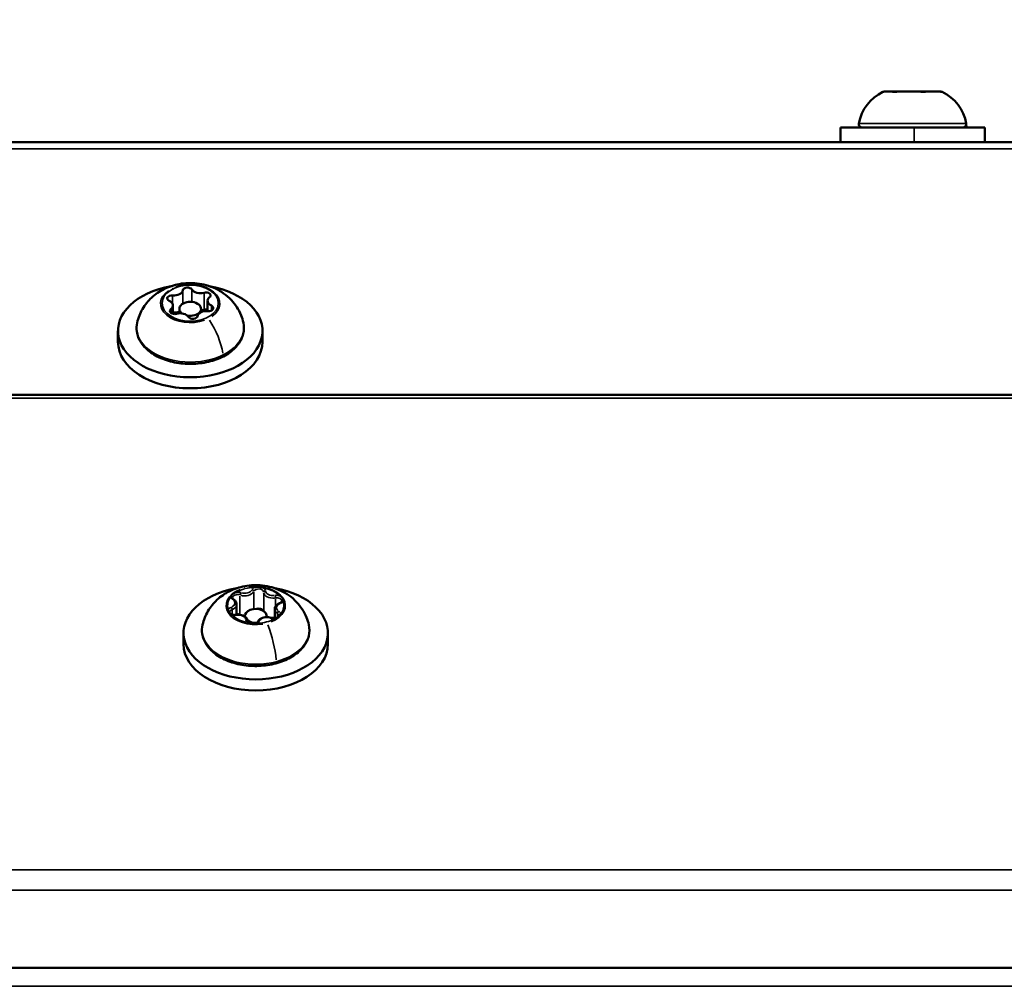
# Model space of a CAD drawing. Units: millimetres. Extents: x -3963 to 16095, y 0 to 17388.
# Drawn here: x 14738 to 14874, y 14550 to 14684 of the extents above; entities that cross this region are included whole.
import ezdxf

# ---------------------------------------------------------------- set-up
doc = ezdxf.new("R2010")
doc.units = ezdxf.units.MM
doc.layers.add('MD_Visible', color=7, linetype='Continuous', lineweight=50)
doc.layers.add('MD_Visible Narrow', color=7, linetype='Continuous', lineweight=35)
doc.styles.get("Standard").update_dxf_attribs({"font": 'arial.ttf'})
doc.dimstyles.new('ISO-25', dxfattribs={"dimtxt": 2.5, "dimasz": 2.5, "dimexe": 1.25, "dimexo": 0.625, "dimtad": 1, "dimtxsty": 'Standard', "dimcen": 2.5, "dimadec": 0, "dimazin": 0, "dimtfac": 1, "dimtmove": 0, "dimatfit": 3, "dimfxl": 1, "dimarcsym": 0})

# ---------------------------------------------------------------- blocks, each defined once
blk = doc.blocks.new('CustomObjectsInViewport14_0')
at = {"layer": 'MD_Visible', "extrusion": (0, 1, 0)}
for p, q in [((14857.7, 14673.83), (14858.67, 14673.83)), ((14858.8, 14673.83), (14858.67, 14673.83)), ((14858.8, 14673.83), (14858.95, 14673.83)), ((14858.95, 14673.83), (14859.53, 14673.83)), ((14859.55, 14673.83), (14859.53, 14673.83)), ((14859.73, 14673.83), (14861.01, 14673.83)), ((14861.01, 14673.83), (14862.37, 14673.83)), ((14862.37, 14673.83), (14862.9, 14673.83)), ((14863.44, 14673.83), (14862.9, 14673.83)), ((14863.62, 14673.83), (14865.28, 14673.83)), ((14865.48, 14673.83), (14865.28, 14673.83)), ((14871.59, 14668.83), (14851.59, 14668.83)), ((14851.59, 14666.83), (14851.59, 14668.83)), ((14871.59, 14666.83), (14871.59, 14668.83)), ((15006.93, 14666.83), (14516.8, 14666.83)), ((14763.99, 14644.83), (14763.99, 14643.43)), ((14759.18, 14644.19), (14759.18, 14643.04)), ((14760.08, 14643.11), (14760.08, 14643.74)), ((14763.08, 14643.27), (14763.08, 14643.74)), ((14751.58, 14639.15), (14751.58, 14640.68)), ((14771.58, 14639.15), (14771.58, 14640.68)), ((14981.2, 14631.83), (14529.58, 14631.83)), ((14768.01, 14602.79), (14768.01, 14601.35)), ((14773.28, 14602.14), (14773.28, 14600.88)), ((14769.15, 14601.11), (14769.15, 14601.2)), ((14772.15, 14601.04), (14772.15, 14601.2)), ((14760.65, 14597.29), (14760.65, 14598.83)), ((14780.65, 14597.29), (14780.65, 14598.83)), ((14990.96, 14552.46), (14550.33, 14552.46))]:
    blk.add_line(p, q, dxfattribs=at)
at = {"layer": 'MD_Visible', "extrusion": (2.40941e-16, 4.97318e-43, -1)}
blk.add_arc((-14860, 14668.41), 5.93, 9.7166, 64.8561, dxfattribs=at)
at = {"layer": 'MD_Visible', "extrusion": (2.40941e-16, -1.17471e-42, -1)}
blk.add_arc((-14857.7, 14673.33), 0.5, 64.8561, 85.7654, dxfattribs=at)
at = {"layer": 'MD_Visible', "extrusion": (2.40941e-16, 3.55393e-54, -1)}
blk.add_arc((-14858.95, 14673.58), 0.25, 90, 111.4216, dxfattribs=at)
at = {"layer": 'MD_Visible', "extrusion": (2.40941e-16, 1.77696e-54, -1)}
blk.add_arc((-14859.53, 14673.58), 0.25, 90, 98.5606, dxfattribs=at)
at = {"layer": 'MD_Visible', "extrusion": (2.40941e-16, -2.53683e-44, -1)}
blk.add_arc((-14865.48, 14673.33), 0.5, 94.2346, 115.1439, dxfattribs=at)
at = {"layer": 'MD_Visible', "extrusion": (2.40941e-16, -1.95033e-42, -1)}
blk.add_arc((-14863.17, 14668.41), 5.93, 115.1439, 170.2834, dxfattribs=at)
at = {"layer": 'MD_Visible', "extrusion": (2.40941e-16, 8.32249e-65, -1)}
blk.add_arc((-14854.65, 14669.33), 0.5, 270, 9.7166, dxfattribs=at)
at = {"layer": 'MD_Visible', "extrusion": (2.40941e-16, -4.6556e-43, -1)}
blk.add_arc((-14868.52, 14669.33), 0.5, 170.2834, 270, dxfattribs=at)
at = {"layer": 'MD_Visible', "extrusion": (2.40941e-16, -5.66829e-43, -1)}
blk.add_arc((-14863.73, 14666.41), 5.93, 152.5461, 155.9558, dxfattribs=at)
at = {"layer": 'MD_Visible', "extrusion": (2.40941e-16, -1.57479e-33, -1)}
blk.add_ellipse((14761.58, 14640.68), major_axis=(-10, 0), ratio=0.642788, start_param=1.837647, end_param=7.587131, dxfattribs=at)
at = {"layer": 'MD_Visible'}
for centre, major_axis, start_param, end_param in [((14759.33, 14646.39), (1.25, 0), 4.559027, 6.182031), ((14762.98, 14646.7), (1.25, 0), 3.51183, 5.134833), ((14757.93, 14644.19), (1.25, 0), 5.606225, 7.229228), ((14761.58, 14643.74), (1.5, 0), 4.424149, 10.159753), ((14765.24, 14644.83), (1.25, 0), 2.464632, 4.087636), ((14759.33, 14644.01), (1.25, 0), 4.592359, 5.362884), ((14760.18, 14642.31), (1.25, 0), 0.370237, 1.99324), ((14763.84, 14642.63), (1.25, 0), 1.417435, 3.040438), ((14762.98, 14644.33), (1.25, 0), 4.792733, 5.134833), ((14770.65, 14601.2), (1.5, 0), 6.115142, 9.523512), ((14770.65, 14601.2), (1.5, 0), 3.879481, 4.819483)]:
    blk.add_ellipse(centre, major_axis=major_axis, ratio=0.642788, start_param=start_param, end_param=end_param, dxfattribs=at)
at = {"layer": 'MD_Visible', "extrusion": (2.40941e-16, -2.72339e-34, -1)}
blk.add_ellipse((14761.21, 14646.26), major_axis=(-0.647, 0), ratio=0.642788, start_param=0.101155, end_param=2.771355, dxfattribs=at)
at = {"layer": 'MD_Visible', "extrusion": (2.40941e-16, -1.98612e-34, -1)}
for centre, end_param in [((14763.76, 14645.59), 3.818553), ((14763.76, 14643.22), 1.932364)]:
    blk.add_ellipse(centre, major_axis=(-0.647, 0), ratio=0.642788, start_param=1.148352, end_param=end_param, dxfattribs=at)
at = {"layer": 'MD_Visible', "extrusion": (2.40941e-16, -1.33348e-34, -1)}
blk.add_ellipse((14759.04, 14645.18), major_axis=(-0.647, 0), ratio=0.642788, start_param=5.337142, end_param=8.007343, dxfattribs=at)
at = {"layer": 'MD_Visible', "extrusion": (2.40941e-16, 4.32958e-34, -1)}
blk.add_ellipse((14759.41, 14643.43), major_axis=(-0.647, 0), ratio=0.642788, start_param=4.289945, end_param=6.960146, dxfattribs=at)
at = {"layer": 'MD_Visible', "extrusion": (2.40941e-16, 2.93968e-34, -1)}
blk.add_ellipse((14764.13, 14643.84), major_axis=(-0.647, 0), ratio=0.642788, start_param=2.19555, end_param=4.86575, dxfattribs=at)
at = {"layer": 'MD_Visible', "extrusion": (2.40941e-16, -1.4926e-33, -1)}
blk.add_ellipse((14761.95, 14642.76), major_axis=(-0.647, 0), ratio=0.642788, start_param=3.242747, end_param=5.912948, dxfattribs=at)
at = {"layer": 'MD_Visible', "extrusion": (2.40941e-16, -3.44185e-35, -1)}
blk.add_ellipse((14761.58, 14639.15), major_axis=(-10, 0), ratio=0.642788, start_param=3.141593, end_param=6.283185, dxfattribs=at)
at = {"layer": 'MD_Visible', "extrusion": (2.40941e-16, -2.49393e-34, -1)}
blk.add_ellipse((14770.65, 14598.83), major_axis=(-10, 0), ratio=0.642788, start_param=1.837647, end_param=7.587131, dxfattribs=at)
at = {"layer": 'MD_Visible', "extrusion": (2.40941e-16, -2.48829e-34, -1)}
blk.add_ellipse((14770.65, 14597.29), major_axis=(-10, 0), ratio=0.642788, start_param=3.141593, end_param=6.283185, dxfattribs=at)
at = {"layer": 'MD_Visible'}
for points, knots in [([(14857.66, 14673.83), (14857.67, 14673.83), (14857.68, 14673.83), (14857.7, 14673.83), (14857.7, 14673.83), (14857.7, 14673.83)], [0.12996585, 0.12996585, 0.12996585, 0.12996585, 0.14047867, 0.14047867, 0.14113537, 0.14113537, 0.14113537, 0.14113537]), ([(14858.67, 14673.83), (14858.68, 14673.83), (14858.68, 14673.83), (14858.72, 14673.83), (14858.79, 14673.82), (14858.93, 14673.81), (14859, 14673.81), (14859.17, 14673.81), (14859.25, 14673.81), (14859.47, 14673.82), (14859.6, 14673.83), (14859.73, 14673.83), (14859.73, 14673.83), (14859.73, 14673.83)], [-0.0006567, -0.0006567, -0.0006567, -0.0006567, 0, 0, 0.0394171, 0.0394171, 0.0702393, 0.0702393, 0.1010616, 0.1010616, 0.1404787, 0.1404787, 0.1411354, 0.1411354, 0.1411354, 0.1411354]), ([(14859.62, 14673.83), (14859.6, 14673.83), (14859.58, 14673.83), (14859.55, 14673.83), (14859.55, 14673.83), (14859.55, 14673.83)], [0.12996585, 0.12996585, 0.12996585, 0.12996585, 0.14047867, 0.14047867, 0.14113537, 0.14113537, 0.14113537, 0.14113537]), ([(14862.37, 14673.83), (14862.37, 14673.83), (14862.37, 14673.83), (14862.5, 14673.83), (14862.63, 14673.82), (14862.87, 14673.81), (14862.97, 14673.81), (14863.16, 14673.81), (14863.25, 14673.81), (14863.44, 14673.82), (14863.54, 14673.83), (14863.62, 14673.83), (14863.62, 14673.83), (14863.62, 14673.83)], [-0.0006567, -0.0006567, -0.0006567, -0.0006567, 0, 0, 0.0394171, 0.0394171, 0.0702393, 0.0702393, 0.1010616, 0.1010616, 0.1404787, 0.1404787, 0.1411354, 0.1411354, 0.1411354, 0.1411354]), ([(14863.55, 14673.83), (14863.52, 14673.83), (14863.48, 14673.83), (14863.44, 14673.83), (14863.44, 14673.83), (14863.44, 14673.83)], [0.12996585, 0.12996585, 0.12996585, 0.12996585, 0.14047867, 0.14047867, 0.14113537, 0.14113537, 0.14113537, 0.14113537]), ([(14865.28, 14673.83), (14865.28, 14673.83), (14865.28, 14673.83), (14865.36, 14673.83), (14865.43, 14673.82), (14865.52, 14673.81), (14865.55, 14673.81), (14865.58, 14673.81), (14865.58, 14673.81), (14865.56, 14673.82), (14865.53, 14673.83), (14865.48, 14673.83), (14865.48, 14673.83), (14865.48, 14673.83)], [-0.0006567, -0.0006567, -0.0006567, -0.0006567, 0, 0, 0.0394171, 0.0394171, 0.0702393, 0.0702393, 0.1010616, 0.1010616, 0.1404787, 0.1404787, 0.1411354, 0.1411354, 0.1411354, 0.1411354]), ([(14754.23, 14641.81), (14754.39, 14642.51), (14754.65, 14643.14), (14755.34, 14644.32), (14755.77, 14644.84), (14756.77, 14645.78), (14757.35, 14646.16), (14758.64, 14646.81), (14759.35, 14647.04), (14760.88, 14647.32), (14761.7, 14647.35), (14763.36, 14647.16), (14764.21, 14646.94), (14765.82, 14646.18), (14766.58, 14645.68), (14767.8, 14644.37), (14768.28, 14643.67), (14768.75, 14642.51), (14768.86, 14642.17), (14768.94, 14641.81)], [2.373115, 2.373115, 2.373115, 2.373115, 2.586335, 2.586335, 2.829632, 2.829632, 3.131251, 3.131251, 3.517248, 3.517248, 3.973909, 3.973909, 4.438969, 4.438969, 4.83244, 4.83244, 5.117277, 5.117277, 5.226351, 5.226351, 5.226351, 5.226351]), ([(14768.94, 14641.81), (14769.05, 14641.3), (14769.05, 14640.78), (14768.8, 14639.76), (14768.57, 14639.27), (14767.87, 14638.35), (14767.41, 14637.92), (14766.29, 14637.17), (14765.63, 14636.86), (14764.21, 14636.39), (14763.44, 14636.23), (14761.86, 14636.08), (14761.06, 14636.09), (14759.49, 14636.27), (14758.73, 14636.45), (14757.33, 14636.95), (14756.68, 14637.28), (14755.58, 14638.07), (14755.13, 14638.53), (14754.47, 14639.52), (14754.26, 14640.05), (14754.12, 14641), (14754.14, 14641.41), (14754.23, 14641.81)], [5.226351, 5.226351, 5.226351, 5.226351, 5.523054, 5.523054, 5.820169, 5.820169, 6.136803, 6.136803, 6.464815, 6.464815, 6.794083, 6.794083, 7.122644, 7.122644, 7.451257, 7.451257, 7.780577, 7.780577, 8.10803, 8.10803, 8.421777, 8.421777, 8.6563, 8.6563, 8.6563, 8.6563]), ([(14763.29, 14599.96), (14763.45, 14600.65), (14763.71, 14601.29), (14764.4, 14602.47), (14764.83, 14602.99), (14765.84, 14603.93), (14766.41, 14604.31), (14767.7, 14604.96), (14768.42, 14605.18), (14769.95, 14605.47), (14770.76, 14605.5), (14772.43, 14605.31), (14773.28, 14605.09), (14774.88, 14604.32), (14775.65, 14603.83), (14776.86, 14602.51), (14777.34, 14601.82), (14777.81, 14600.66), (14777.92, 14600.31), (14778, 14599.96)], [2.111691, 2.111691, 2.111691, 2.111691, 2.324912, 2.324912, 2.568208, 2.568208, 2.869827, 2.869827, 3.255824, 3.255824, 3.712485, 3.712485, 4.177545, 4.177545, 4.571017, 4.571017, 4.855853, 4.855853, 4.964927, 4.964927, 4.964927, 4.964927]), ([(14771.8, 14605.04), (14771.8, 14605.05), (14771.8, 14605.05), (14771.69, 14605.1), (14771.58, 14605.14), (14771.36, 14605.18), (14771.26, 14605.2), (14771.05, 14605.22), (14770.95, 14605.22), (14770.71, 14605.21), (14770.59, 14605.19), (14770.46, 14605.16), (14770.46, 14605.16), (14770.46, 14605.15)], [-0.0006567, -0.0006567, -0.0006567, -0.0006567, 0, 0, 0.0394171, 0.0394171, 0.0702393, 0.0702393, 0.1010616, 0.1010616, 0.1404787, 0.1404787, 0.1411354, 0.1411354, 0.1411354, 0.1411354]), ([(14768, 14604.49), (14768, 14604.49), (14768, 14604.49), (14767.88, 14604.46), (14767.76, 14604.41), (14767.58, 14604.31), (14767.51, 14604.26), (14767.38, 14604.16), (14767.33, 14604.1), (14767.24, 14603.97), (14767.2, 14603.89), (14767.19, 14603.81), (14767.19, 14603.8), (14767.19, 14603.8)], [-0.0006567, -0.0006567, -0.0006567, -0.0006567, 0, 0, 0.0394171, 0.0394171, 0.0702393, 0.0702393, 0.1010616, 0.1010616, 0.1404787, 0.1404787, 0.1411354, 0.1411354, 0.1411354, 0.1411354]), ([(14767.59, 14603.47), (14767.57, 14603.49), (14767.54, 14603.51), (14767.51, 14603.54), (14767.49, 14603.56), (14767.46, 14603.59), (14767.45, 14603.61), (14767.44, 14603.64), (14767.43, 14603.65), (14767.43, 14603.67), (14767.43, 14603.69), (14767.43, 14603.7)], [1.1808779, 1.1808779, 1.1808779, 1.1808779, 1.3382049, 1.3382049, 1.4955318, 1.4955318, 1.6528588, 1.6528588, 1.8101858, 1.8101858, 1.9675127, 1.9675127, 1.9675127, 1.9675127]), ([(14768.01, 14602.79), (14768.01, 14602.84), (14768.01, 14602.9), (14767.98, 14603.01), (14767.96, 14603.06), (14767.91, 14603.16), (14767.88, 14603.21), (14767.81, 14603.29), (14767.77, 14603.33), (14767.69, 14603.41), (14767.64, 14603.44), (14767.59, 14603.47)], [1.1740799, 1.1740799, 1.1740799, 1.1740799, 1.3314069, 1.3314069, 1.4887339, 1.4887339, 1.6460608, 1.6460608, 1.8033878, 1.8033878, 1.9607148, 1.9607148, 1.9607148, 1.9607148]), ([(14774.44, 14603.21), (14774.44, 14603.21), (14774.44, 14603.21), (14774.46, 14603.3), (14774.46, 14603.38), (14774.42, 14603.52), (14774.39, 14603.58), (14774.32, 14603.7), (14774.26, 14603.76), (14774.12, 14603.89), (14774.03, 14603.96), (14773.92, 14604.01), (14773.92, 14604.01), (14773.92, 14604.01)], [-0.0006567, -0.0006567, -0.0006567, -0.0006567, 0, 0, 0.0394171, 0.0394171, 0.0702393, 0.0702393, 0.1010616, 0.1010616, 0.1404787, 0.1404787, 0.1411354, 0.1411354, 0.1411354, 0.1411354]), ([(14773.96, 14602.96), (14773.88, 14602.93), (14773.81, 14602.9), (14773.68, 14602.82), (14773.61, 14602.77), (14773.5, 14602.67), (14773.45, 14602.62), (14773.37, 14602.5), (14773.33, 14602.43), (14773.29, 14602.29), (14773.28, 14602.22), (14773.28, 14602.14)], [3.275273, 3.275273, 3.275273, 3.275273, 3.483353, 3.483353, 3.691433, 3.691433, 3.899513, 3.899513, 4.107593, 4.107593, 4.315673, 4.315673, 4.315673, 4.315673]), ([(14774.26, 14603.25), (14774.26, 14603.24), (14774.26, 14603.22), (14774.25, 14603.19), (14774.24, 14603.17), (14774.21, 14603.13), (14774.19, 14603.1), (14774.14, 14603.06), (14774.11, 14603.04), (14774.04, 14602.99), (14774, 14602.97), (14773.96, 14602.96)], [5.109105, 5.109105, 5.109105, 5.109105, 5.317185, 5.317185, 5.525265, 5.525265, 5.733345, 5.733345, 5.941425, 5.941425, 6.149505, 6.149505, 6.149505, 6.149505]), ([(14766.85, 14602.11), (14766.85, 14602.1), (14766.85, 14602.1), (14766.83, 14602.02), (14766.83, 14601.93), (14766.87, 14601.77), (14766.9, 14601.71), (14766.98, 14601.58), (14767.03, 14601.53), (14767.17, 14601.41), (14767.26, 14601.36), (14767.37, 14601.31), (14767.37, 14601.31), (14767.37, 14601.3)], [-0.0006567, -0.0006567, -0.0006567, -0.0006567, 0, 0, 0.0394171, 0.0394171, 0.0702393, 0.0702393, 0.1010616, 0.1010616, 0.1404787, 0.1404787, 0.1411354, 0.1411354, 0.1411354, 0.1411354]), ([(14767.93, 14601.34), (14767.86, 14601.32), (14767.79, 14601.32), (14767.64, 14601.32), (14767.56, 14601.33), (14767.42, 14601.36), (14767.36, 14601.38), (14767.24, 14601.42), (14767.19, 14601.45), (14767.12, 14601.51), (14767.09, 14601.54), (14767.05, 14601.6), (14767.03, 14601.63), (14767.03, 14601.66), (14767.03, 14601.67), (14767.03, 14601.68)], [0.13368, 0.13368, 0.13368, 0.13368, 0.416497, 0.416497, 0.701195, 0.701195, 0.983393, 0.983393, 1.260082, 1.260082, 1.535429, 1.535429, 1.842234, 1.842234, 1.967513, 1.967513, 1.967513, 1.967513]), ([(14769.54, 14600.45), (14769.54, 14600.54), (14769.52, 14600.63), (14769.45, 14600.8), (14769.39, 14600.89), (14769.25, 14601.04), (14769.15, 14601.11), (14768.94, 14601.23), (14768.81, 14601.28), (14768.55, 14601.34), (14768.41, 14601.36), (14768.15, 14601.36), (14768.04, 14601.35), (14767.93, 14601.34)], [1.180878, 1.180878, 1.180878, 1.180878, 1.438706, 1.438706, 1.716506, 1.716506, 2.035907, 2.035907, 2.38074, 2.38074, 2.728171, 2.728171, 3.007912, 3.007912, 3.007912, 3.007912]), ([(14772.78, 14600.94), (14772.65, 14600.98), (14772.52, 14601.01), (14772.24, 14601.04), (14772.1, 14601.04), (14771.82, 14601.01), (14771.69, 14600.98), (14771.44, 14600.89), (14771.32, 14600.83), (14771.12, 14600.67), (14771.04, 14600.59), (14770.96, 14600.45), (14770.95, 14600.42), (14770.93, 14600.39)], [2.228075, 2.228075, 2.228075, 2.228075, 2.575747, 2.575747, 2.922281, 2.922281, 3.268846, 3.268846, 3.616495, 3.616495, 3.952612, 3.952612, 4.05511, 4.05511, 4.05511, 4.05511]), ([(14773.86, 14601.23), (14773.86, 14601.2), (14773.85, 14601.17), (14773.8, 14601.1), (14773.77, 14601.06), (14773.69, 14601), (14773.64, 14600.97), (14773.52, 14600.93), (14773.46, 14600.91), (14773.32, 14600.88), (14773.24, 14600.87), (14773.09, 14600.87), (14773.02, 14600.88), (14772.89, 14600.9), (14772.83, 14600.92), (14772.78, 14600.94)], [5.109105, 5.109105, 5.109105, 5.109105, 5.526625, 5.526625, 5.837483, 5.837483, 6.112396, 6.112396, 6.389468, 6.389468, 6.671884, 6.671884, 6.956592, 6.956592, 7.196703, 7.196703, 7.196703, 7.196703]), ([(14773.29, 14600.82), (14773.29, 14600.82), (14773.29, 14600.82), (14773.41, 14600.85), (14773.53, 14600.89), (14773.71, 14600.98), (14773.78, 14601.02), (14773.91, 14601.13), (14773.96, 14601.19), (14774.05, 14601.33), (14774.09, 14601.42), (14774.1, 14601.51), (14774.1, 14601.51), (14774.1, 14601.51)], [-0.0006567, -0.0006567, -0.0006567, -0.0006567, 0, 0, 0.0394171, 0.0394171, 0.0702393, 0.0702393, 0.1010616, 0.1010616, 0.1404787, 0.1404787, 0.1411354, 0.1411354, 0.1411354, 0.1411354]), ([(14778, 14599.96), (14778.11, 14599.45), (14778.11, 14598.92), (14777.87, 14597.91), (14777.63, 14597.42), (14776.94, 14596.5), (14776.47, 14596.07), (14775.35, 14595.32), (14774.7, 14595.01), (14773.27, 14594.54), (14772.5, 14594.38), (14770.92, 14594.23), (14770.12, 14594.23), (14768.55, 14594.42), (14767.79, 14594.6), (14766.39, 14595.1), (14765.74, 14595.43), (14764.64, 14596.22), (14764.19, 14596.67), (14763.53, 14597.66), (14763.32, 14598.19), (14763.18, 14599.14), (14763.2, 14599.56), (14763.29, 14599.96)], [4.964927, 4.964927, 4.964927, 4.964927, 5.26163, 5.26163, 5.558745, 5.558745, 5.875379, 5.875379, 6.203391, 6.203391, 6.532659, 6.532659, 6.86122, 6.86122, 7.189833, 7.189833, 7.519154, 7.519154, 7.846606, 7.846606, 8.160354, 8.160354, 8.394877, 8.394877, 8.394877, 8.394877]), ([(14769.49, 14600.27), (14769.49, 14600.27), (14769.49, 14600.27), (14769.6, 14600.21), (14769.71, 14600.17), (14769.93, 14600.11), (14770.03, 14600.09), (14770.24, 14600.07), (14770.34, 14600.07), (14770.58, 14600.1), (14770.7, 14600.12), (14770.83, 14600.16), (14770.83, 14600.16), (14770.83, 14600.16)], [-0.0006567, -0.0006567, -0.0006567, -0.0006567, 0, 0, 0.0394171, 0.0394171, 0.0702393, 0.0702393, 0.1010616, 0.1010616, 0.1404787, 0.1404787, 0.1411354, 0.1411354, 0.1411354, 0.1411354]), ([(14770.93, 14600.39), (14770.92, 14600.35), (14770.89, 14600.31), (14770.8, 14600.24), (14770.76, 14600.21), (14770.65, 14600.16), (14770.59, 14600.14), (14770.46, 14600.1), (14770.39, 14600.09), (14770.24, 14600.08), (14770.16, 14600.09), (14770.02, 14600.11), (14769.95, 14600.12), (14769.82, 14600.16), (14769.77, 14600.19), (14769.67, 14600.25), (14769.64, 14600.28), (14769.58, 14600.34), (14769.57, 14600.36), (14769.55, 14600.41), (14769.54, 14600.43), (14769.54, 14600.45)], [5.369668, 5.369668, 5.369668, 5.369668, 5.759408, 5.759408, 6.036795, 6.036795, 6.312446, 6.312446, 6.593566, 6.593566, 6.878067, 6.878067, 7.16169, 7.16169, 7.440544, 7.440544, 7.714927, 7.714927, 8.001987, 8.001987, 8.2439, 8.2439, 8.2439, 8.2439])]:
    blk.add_open_spline(points, degree=3, knots=knots, dxfattribs=at)
at = {"layer": 'MD_Visible Narrow', "extrusion": (0, 1, 0)}
for p, q in [((14860.7, 14673.78), (14857.49, 14673.78)), ((14865.67, 14673.78), (14861.33, 14673.78)), ((14854.25, 14669.41), (14868.92, 14669.41)), ((14861.81, 14668.73), (14861.81, 14666.93)), ((14982.47, 14665.89), (14541.25, 14665.89)), ((14760.57, 14646.21), (14760.57, 14644.55)), ((14761.82, 14646.33), (14761.82, 14644.78)), ((14763.5, 14645.85), (14763.5, 14643.71)), ((14759.14, 14645.53), (14759.14, 14644.45)), ((14758.9, 14643.66), (14758.9, 14643.19)), ((14764.51, 14644.14), (14764.51, 14643.53)), ((14751.58, 14640.6), (14751.58, 14639.22)), ((14552.16, 14631.36), (14958.62, 14631.36)), ((14768.47, 14603.95), (14768.47, 14601.54)), ((14770.37, 14604.48), (14770.37, 14602.27)), ((14771.75, 14604.35), (14771.75, 14601.99)), ((14773.38, 14603.63), (14773.38, 14602.57)), ((14767.37, 14602.03), (14767.37, 14601.41)), ((14773.66, 14601.52), (14773.66, 14601.02)), ((14760.65, 14598.75), (14760.65, 14597.37)), ((14968.93, 14566.01), (14572.36, 14566.01)), ((14572.36, 14563.19), (14968.93, 14563.19)), ((14964.45, 14549.89), (14575.79, 14549.89))]:
    blk.add_line(p, q, dxfattribs=at)
at = {"layer": 'MD_Visible Narrow'}
for centre, major_axis, ratio, start_param, end_param in [((14858.8, 14673.58), (0, 0.25), 0.859007, -0.283873, -0.014941), ((14861.01, 14673.33), (0, 0.5), 0.147016, 0.021942, 0.416902), ((14862.9, 14673.58), (0, 0.25), 0.693234, -0.348041, -0.018318), ((14761.58, 14644.47), (4.1, 0), 0.642788, 5.527609, 8.355042), ((14761.58, 14644.47), (4.1, 0), 0.642788, 2.386016, 5.213449), ((14759.2, 14646.1), (-0.223, 0.448), 0.468548, -0.792872, -0.397912), ((14765.83, 14637.53), (-0.223, 0.448), 0.468548, 3.187871, 4.020882), ((14770.65, 14602.62), (4.1, 0), 0.642788, 2.124592, 4.952026), ((14769.14, 14604.58), (-0.13, 0.483), 0.295993, -0.716237, -0.321277), ((14770.65, 14602.62), (4.1, 0), 0.642788, 5.266185, 8.093618), ((14771.05, 14604.67), (0.95, 0), 0.642788, 2.267387, 2.848733), ((14771.05, 14604.67), (0.95, 0), 0.642788, 0.039095, 0.620441), ((14768.13, 14603.89), (0.95, 0), 0.642788, 3.314585, 3.89593), ((14767.46, 14603.26), (0.135, 0.21), 0.541005, 0.043497, 0.826451), ((14768.13, 14603.89), (0.95, 0), 0.642788, 1.086292, 1.667638), ((14769.11, 14604.81), (1.3, 0), 0.642788, 4.28694, 5.931271), ((14770.13, 14604.64), (-0.231, 0.096), 0.740187, 3.518021, 4.931738), ((14773.04, 14604.49), (1.3, 0), 0.642788, 3.239742, 4.884073), ((14773.32, 14603.84), (-0.043, 0.246), 0.199182, 4.075514, 5.48923), ((14773.56, 14603.44), (0.95, 0), 0.642788, 1.22019, 1.801535), ((14767.73, 14601.87), (0.95, 0), 0.642788, 2.13349, 2.714836), ((14767.25, 14602.21), (-0.088, 0.234), 0.387523, 4.019343, 5.43306), ((14766.72, 14602.79), (1.3, 0), 0.642788, 5.294806, 6.231165), ((14771.05, 14601.8), (0.7, 0), 0.642788, 0.235168, 2.096388), ((14774.04, 14602.72), (-0.088, 0.234), 0.387523, -0.733006, -0.038579), ((14773.56, 14603.44), (0.95, 0), 0.642788, 5.275083, 5.856428), ((14767.73, 14601.87), (0.95, 0), 0.642788, 4.361782, 4.943128), ((14768.13, 14601.02), (0.7, 0), 0.642788, 1.087938, 1.698895), ((14768.35, 14601.27), (0.086, 0.235), 0.378504, -1.064161, -0.816872), ((14772.69, 14600.7), (0.086, 0.235), 0.378504, 0.038383, 0.729279), ((14773.16, 14601.42), (0.95, 0), 0.642788, 4.227885, 4.809231), ((14774.57, 14602.14), (1.3, 0), 0.642788, 3.180924, 3.888896), ((14773.16, 14601.42), (0.95, 0), 0.642788, 0.172992, 0.754338), ((14770.24, 14600.64), (0.95, 0), 0.642788, 3.180688, 3.762033), ((14769.29, 14600.44), (0.25, 0.003), 0.766027, 0.078135, 1.48456), ((14770.24, 14600.64), (0.95, 0), 0.642788, 5.40898, 5.990326), ((14773.33, 14595.1), (-0.13, 0.483), 0.295993, 3.191703, 4.093686)]:
    blk.add_ellipse(centre, major_axis=major_axis, ratio=ratio, start_param=start_param, end_param=end_param, dxfattribs=at)
at = {"layer": 'MD_Visible Narrow', "extrusion": (2.40941e-16, -1.81365e-33, -1)}
blk.add_ellipse((14761.58, 14644.51), major_axis=(-3.89, 0), ratio=0.642788, start_param=-0.00001, end_param=6.283175, dxfattribs=at)
at = {"layer": 'MD_Visible Narrow', "extrusion": (2.40941e-16, -2.42821e-29, -1)}
blk.add_ellipse((14762.55, 14639.55), major_axis=(-2.64, 5.31), ratio=0.468548, start_param=1.301776, end_param=2.167906, dxfattribs=at)
at = {"layer": 'MD_Visible Narrow', "extrusion": (2.40941e-16, -6.57901e-34, -1)}
blk.add_ellipse((14761.58, 14641.13), major_axis=(-7.43, 0), ratio=0.642788, start_param=3.168912, end_param=6.255866, dxfattribs=at)
at = {"layer": 'MD_Visible Narrow', "extrusion": (2.40941e-16, -2.87347e-33, -1)}
blk.add_ellipse((14770.65, 14602.66), major_axis=(-3.89, 0), ratio=0.642788, start_param=0.842454, end_param=1.156626, dxfattribs=at)
at = {"layer": 'MD_Visible Narrow', "extrusion": (2.40941e-16, -3.89324e-35, -1)}
for start_param, end_param in [(1.191534, 1.505706), (5.048698, 5.677042)]:
    blk.add_ellipse((14770.65, 14602.66), major_axis=(-3.89, 0), ratio=0.642788, start_param=start_param, end_param=end_param, dxfattribs=at)
at = {"layer": 'MD_Visible Narrow', "extrusion": (2.40941e-16, -1.02503e-34, -1)}
blk.add_ellipse((14771.05, 14604.48), major_axis=(-0.7, 0), ratio=0.642788, start_param=0.404274, end_param=2.991083, dxfattribs=at)
at = {"layer": 'MD_Visible Narrow', "extrusion": (2.40941e-16, -4.2299e-34, -1)}
for centre, major_axis, start_param, end_param in [((14770.65, 14602.66), (-3.89, 0), 1.907105, 2.53545), ((14769.11, 14602.13), (-1.3, 0), 4.7103, 5.20188), ((14773.04, 14601.81), (-1.3, 0), 4.579841, 5.429739)]:
    blk.add_ellipse(centre, major_axis=major_axis, ratio=0.642788, start_param=start_param, end_param=end_param, dxfattribs=at)
at = {"layer": 'MD_Visible Narrow', "extrusion": (2.40941e-16, 1.04102e-33, -1)}
blk.add_ellipse((14770.65, 14602.66), major_axis=(-3.89, 0), ratio=0.642788, start_param=6.095896, end_param=6.72424, dxfattribs=at)
at = {"layer": 'MD_Visible Narrow', "extrusion": (2.40941e-16, 1.4294e-34, -1)}
blk.add_ellipse((14768.13, 14603.7), major_axis=(-0.7, 0), ratio=0.642788, start_param=0.10438, end_param=1.983217, dxfattribs=at)
at = {"layer": 'MD_Visible Narrow', "extrusion": (2.40941e-16, 2.09664e-29, -1)}
blk.add_ellipse((14768.6, 14604.23), major_axis=(0.086, 0.235), ratio=0.378504, start_param=4.023266, end_param=5.436983, dxfattribs=at)
at = {"layer": 'MD_Visible Narrow', "extrusion": (2.40941e-16, -1.71735e-33, -1)}
blk.add_ellipse((14769.11, 14605.01), major_axis=(-1.05, 0), ratio=0.642788, start_param=3.493507, end_param=5.137838, dxfattribs=at)
at = {"layer": 'MD_Visible Narrow', "extrusion": (2.40941e-16, -1.4406e-31, -1)}
blk.add_ellipse((14772, 14604.49), major_axis=(-0.25, -0.003), ratio=0.766027, start_param=0.086641, end_param=1.500358, dxfattribs=at)
at = {"layer": 'MD_Visible Narrow', "extrusion": (2.40941e-16, -5.63297e-34, -1)}
blk.add_ellipse((14773.04, 14604.68), major_axis=(-1.05, 0), ratio=0.642788, start_param=4.540705, end_param=6.185036, dxfattribs=at)
at = {"layer": 'MD_Visible Narrow', "extrusion": (2.40941e-16, -8.83219e-34, -1)}
blk.add_ellipse((14773.56, 14603.25), major_axis=(-0.7, 0), ratio=0.642788, start_param=1.399452, end_param=3.049901, dxfattribs=at)
at = {"layer": 'MD_Visible Narrow', "extrusion": (2.40941e-16, 1.43881e-34, -1)}
for centre, start_param, end_param in [((14766.72, 14602.98), 2.44631, 4.090641), ((14774.57, 14602.33), 5.587902, 7.232233)]:
    blk.add_ellipse(centre, major_axis=(-1.05, 0), ratio=0.642788, start_param=start_param, end_param=end_param, dxfattribs=at)
at = {"layer": 'MD_Visible Narrow', "extrusion": (2.40941e-16, 1.42639e-33, -1)}
blk.add_ellipse((14770.65, 14602.66), major_axis=(-3.89, 0), ratio=0.642788, start_param=2.954303, end_param=3.582647, dxfattribs=at)
at = {"layer": 'MD_Visible Narrow', "extrusion": (2.40941e-16, 2.07451e-34, -1)}
blk.add_ellipse((14767.73, 14601.68), major_axis=(-0.7, 0), ratio=0.642788, start_param=0.05202, end_param=0.98838, dxfattribs=at)
at = {"layer": 'MD_Visible Narrow', "extrusion": (2.40941e-16, 3.5622e-30, -1)}
blk.add_ellipse((14767.97, 14601.09), major_axis=(-0.043, 0.246), ratio=0.199182, start_param=0.035771, end_param=0.679644, dxfattribs=at)
at = {"layer": 'MD_Visible Narrow', "extrusion": (2.40941e-16, -4.23178e-34, -1)}
blk.add_ellipse((14768.25, 14600.63), major_axis=(-1.05, 0), ratio=0.642788, start_param=1.399112, end_param=3.043443, dxfattribs=at)
at = {"layer": 'MD_Visible Narrow', "extrusion": (2.40941e-16, 1.29869e-33, -1)}
blk.add_ellipse((14770.65, 14602.66), major_axis=(-3.89, 0), ratio=0.642788, start_param=4.0015, end_param=4.629845, dxfattribs=at)
at = {"layer": 'MD_Visible Narrow', "extrusion": (2.40941e-16, -1.13882e-33, -1)}
blk.add_ellipse((14772.18, 14600.31), major_axis=(-1.05, 0), ratio=0.642788, start_param=0.351914, end_param=1.996245, dxfattribs=at)
at = {"layer": 'MD_Visible Narrow', "extrusion": (2.40941e-16, 6.07669e-30, -1)}
blk.add_ellipse((14773.83, 14601.67), major_axis=(0.135, 0.21), ratio=0.541005, start_param=3.92098, end_param=5.334697, dxfattribs=at)
at = {"layer": 'MD_Visible Narrow', "extrusion": (2.40941e-16, -1.01262e-33, -1)}
blk.add_ellipse((14773.16, 14601.23), major_axis=(-0.7, 0), ratio=0.642788, start_param=2.39429, end_param=3.102261, dxfattribs=at)
at = {"layer": 'MD_Visible Narrow', "extrusion": (2.40941e-16, 8.10678e-29, -1)}
blk.add_ellipse((14771.16, 14600.29), major_axis=(-0.231, 0.096), ratio=0.740187, start_param=0.063645, end_param=1.209262, dxfattribs=at)
at = {"layer": 'MD_Visible Narrow', "extrusion": (2.40941e-16, -3.0556e-29, -1)}
blk.add_ellipse((14771.26, 14597.57), major_axis=(-1.54, 5.73), ratio=0.295993, start_param=1.225141, end_param=2.091271, dxfattribs=at)
at = {"layer": 'MD_Visible Narrow', "extrusion": (2.40941e-16, -1.19374e-33, -1)}
blk.add_ellipse((14770.65, 14599.27), major_axis=(-7.43, 0), ratio=0.642788, start_param=3.168912, end_param=6.255866, dxfattribs=at)
blk = doc.blocks.new('*D8')
at = {"color": 0, "lineweight": -2, "transparency": 16777216}
blk.add_line((12955.12, 17067.17), (15654.66, 17067.17), dxfattribs=at)
at = {"color": 0, "transparency": 16777216}
for points in [[(12955.12, 17087.17), (12955.12, 17047.17), (12835.12, 17067.17)], [(15654.66, 17087.17), (15654.66, 17047.17), (15774.66, 17067.17)]]:
    blk.add_solid(points, dxfattribs=at)
at = {"layer": 'Defpoints', "color": 0, "transparency": 16777216}
for p in [(15774.66, 17067.17), (12835.12, 14143.41), (15774.66, 14020.83)]:
    blk.add_point(p, dxfattribs=at)
at = {"color": 0, "transparency": 16777216, "insert": (14304.89, 17219.28), "char_height": 200, "attachment_point": 5}
blk.add_mtext('295', dxfattribs=at)
blk = doc.blocks.new('*D23')
at = {"color": 0, "lineweight": -2, "transparency": 16777216}
blk.add_line((15913.19, 14596.83), (15913.19, 14085.83), dxfattribs=at)
at = {"color": 0, "transparency": 16777216}
for points in [[(15901.52, 14596.83), (15924.85, 14596.83), (15913.19, 14666.83)], [(15901.52, 14085.83), (15924.85, 14085.83), (15913.19, 14015.83)]]:
    blk.add_solid(points, dxfattribs=at)
at = {"layer": 'Defpoints', "color": 0, "transparency": 16777216}
for p in [(14721.41, 14666.83), (14461.86, 14015.83), (15913.19, 14015.83)]:
    blk.add_point(p, dxfattribs=at)
at = {"color": 0, "transparency": 16777216, "insert": (16009.56, 14341.33), "char_height": 130, "attachment_point": 5, "rotation": 90}
blk.add_mtext('65', dxfattribs=at)

msp = doc.modelspace()

# ---------------------------------------------------------------- block references
at = {"layer": 'MD_Visible'}
msp.add_blockref('CustomObjectsInViewport14_0', (0, 0), dxfattribs=at)

# ---------------------------------------------------------------- dimensions: what is measured, and where the dimension line sits
dim = msp.add_linear_dim(base=(15774.66, 17067.17), p1=(12835.12, 14143.41), p2=(15774.66, 14020.83), dimstyle='ISO-25', override={"dimtxt": 200, "dimasz": 120, "dimgap": 50, "dimdec": 0, "dimlfac": 0.1, "dimrnd": 5, "dimse1": 1, "dimse2": 1})
dim.commit()
dim.dimension.update_dxf_attribs({"geometry": '*D8', "text_midpoint": (14304.89, 17219.28)})
dim = msp.add_linear_dim(base=(15913.19, 14015.83), p1=(14721.41, 14666.83), p2=(14461.86, 14015.83), angle=90, dimstyle='ISO-25', override={"dimtxt": 130, "dimasz": 70, "dimgap": 30, "dimtad": 4, "dimdec": 0, "dimlfac": 0.1, "dimrnd": 5, "dimse1": 1, "dimse2": 1})
dim.commit()
dim.dimension.update_dxf_attribs({"geometry": '*D23', "text_midpoint": (16009.56, 14341.33)})

doc.saveas('drawing.dxf')
